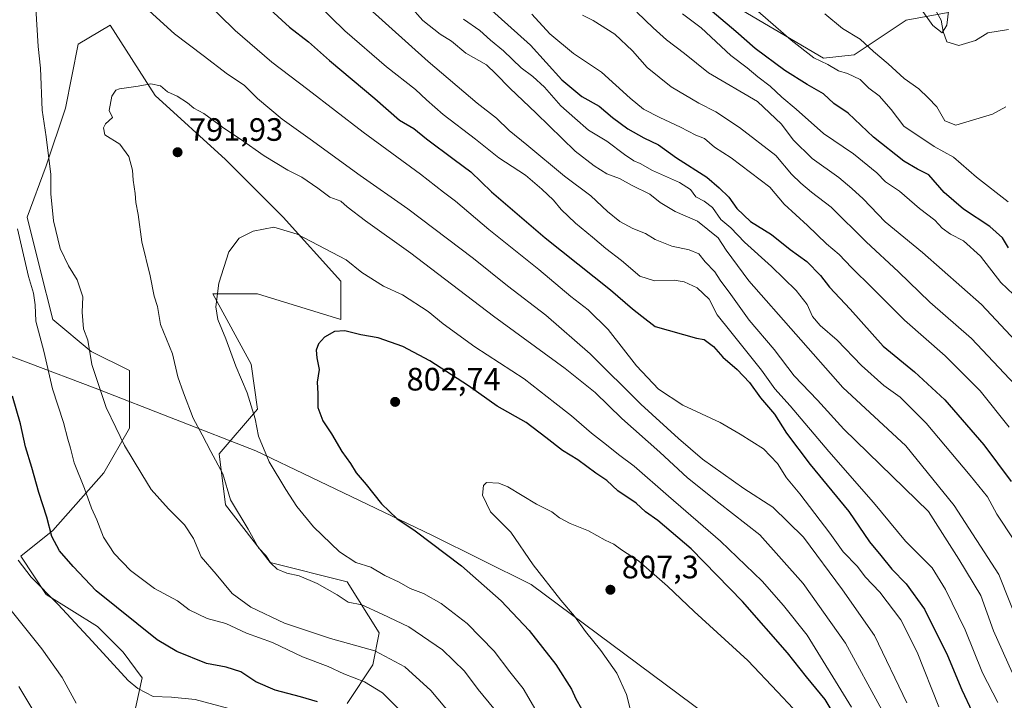
# Model space of a CAD drawing. Units: metres. Extents: x 655049 to 658511, y 4737115 to 4739506.
# Drawn here: x 657287 to 657592, y 4738072 to 4738282 of the extents above; entities that cross this region are included whole.
import ezdxf

# ---------------------------------------------------------------- set-up
doc = ezdxf.new("R2010")
doc.units = ezdxf.units.M
doc.header["$MEASUREMENT"] = 0
for name, color, linetype, lineweight in [('Arbolado forestal CxS', 92, 'Continuous', 0), ('Corriente natural lineal', 142, 'Continuous', 13), ('Curva de nivel maestra', 30, 'Continuous', 30), ('Curva de nivel normal', 30, 'Continuous', 0), ('Entidad de ámbito territorial', 7, 'Continuous', 0), ('Entidad de ámbito territorial CxS', 92, 'Continuous', 0), ('Matorral CxS', 135, 'Continuous', 0), ('Núcleo urbano CxS', 7, 'Continuous', 0), ('Pastizal CxS', 92, 'Continuous', 0), ('Punto de cota en terreno', 7, 'Continuous', 0), ('Rótulo de punto de cota en terreno', 7, 'Continuous', 0)]:
    doc.layers.add(name, color=color, linetype=linetype, lineweight=lineweight)
doc.styles.add('Style-Arial', font='txt')

# ---------------------------------------------------------------- blocks, each defined once
blk = doc.blocks.new('*U8')
at = {"layer": 'Arbolado forestal CxS', "color": 92, "linetype": 'Continuous', "lineweight": 0}
for points in [[(657505.7887, 4738288.3799, 721.6355), (657536.3005, 4738270.4279, 718.9125), (657545.7945, 4738271.4109, 716.3584), (657561.9195, 4738282.1715, 711.2042), (657574.9129, 4738284.5867, 709.8112)], [(657388.8245, 4738070.6307, 776.6846), (657396.7503, 4738082.5183, 782.7582), (657398.7313, 4738092.4251, 788.3325), (657388.8247, 4738108.2757, 792.8915), (657365.0477, 4738114.2199, 789.9949), (657351.1789, 4738132.0525, 788.7884), (657349.1971, 4738147.9035, 790.5604), (657361.0863, 4738161.7719, 795.3363), (657359.1043, 4738175.6417, 796.4917), (657347.2163, 4738197.4363, 794.1593), (657361.0865, 4738197.4363, 796.641), (657386.8443, 4738189.5111, 798.7239), (657386.8445, 4738201.3989, 796.626), (657369.0117, 4738221.2127, 793.5465), (657351.1799, 4738239.0445, 791.6772), (657329.3851, 4738258.8583, 789.8894), (657315.5153, 4738280.6529, 787.3785), (657305.6083, 4738274.7091, 788.0087), (657301.6453, 4738254.8957, 787.0882), (657295.7009, 4738237.0641, 784.105), (657289.7569, 4738221.2135, 781.12), (657293.7197, 4738205.3627, 781.0647), (657297.6825, 4738189.5121, 781.6326), (657309.5703, 4738179.6051, 784.8882), (657321.4585, 4738173.6611, 787.0643), (657321.4583, 4738155.8283, 785.7834), (657313.5331, 4738141.9599, 782.7331), (657297.6821, 4738124.1273, 774.7885), (657287.7751, 4738116.2027, 770.4893), (657295.7001, 4738104.3139, 769.9396), (657311.5509, 4738094.4067, 771.7564), (657319.4765, 4738086.4819, 772.1204), (657325.4205, 4738078.5561, 771.6969), (657321.4573, 4738060.7245, 765.0841)]]:
    blk.add_polyline3d(points, dxfattribs=at)
blk = doc.blocks.new('*U21')
at = {"layer": 'Pastizal CxS', "color": 92, "linetype": 'Continuous', "lineweight": 0}
blk.add_polyline3d([(657574.9129, 4738284.5867, 709.8112), (657561.9195, 4738282.1715, 711.2042), (657545.7945, 4738271.4109, 716.3584), (657536.3005, 4738270.4279, 718.9125), (657505.7887, 4738288.3799, 721.6355)], dxfattribs=at)
blk = doc.blocks.new('5PATER')
at = {"layer": 'Núcleo urbano CxS', "linetype": 'Continuous', "lineweight": 0}
h = blk.add_hatch(color=51, dxfattribs=at)
edge = h.paths.add_edge_path()
edge.add_ellipse((0, 0), major_axis=(-0.11, -0.111), ratio=0.999422, start_angle=0, end_angle=360)

msp = doc.modelspace()

# ---------------------------------------------------------------- linework, layer by layer
at = {"layer": 'Arbolado forestal CxS', "color": 92, "linetype": 'Continuous', "lineweight": 0}
for points in [[(657505.7887, 4738288.3799, 721.6355), (657536.3005, 4738270.4279, 718.9125), (657545.7945, 4738271.4109, 716.3584), (657561.9195, 4738282.1715, 711.2042), (657574.9129, 4738284.5867, 709.8112)], [(657388.8245, 4738070.6307, 776.6846), (657396.7503, 4738082.5183, 782.7582), (657398.7313, 4738092.4251, 788.3325), (657388.8247, 4738108.2757, 792.8915), (657365.0477, 4738114.2199, 789.9949), (657351.1789, 4738132.0525, 788.7884), (657349.1971, 4738147.9035, 790.5604), (657361.0863, 4738161.7719, 795.3363), (657359.1043, 4738175.6417, 796.4917), (657347.2163, 4738197.4363, 794.1593), (657361.0865, 4738197.4363, 796.641), (657386.8443, 4738189.5111, 798.7239), (657386.8445, 4738201.3989, 796.626), (657369.0117, 4738221.2127, 793.5465), (657351.1799, 4738239.0445, 791.6772), (657329.3851, 4738258.8583, 789.8894), (657315.5153, 4738280.6529, 787.3785), (657305.6083, 4738274.7091, 788.0087), (657301.6453, 4738254.8957, 787.0882), (657295.7009, 4738237.0641, 784.105), (657289.7569, 4738221.2135, 781.12), (657293.7197, 4738205.3627, 781.0647), (657297.6825, 4738189.5121, 781.6326), (657309.5703, 4738179.6051, 784.8882), (657321.4585, 4738173.6611, 787.0643), (657321.4583, 4738155.8283, 785.7834), (657313.5331, 4738141.9599, 782.7331), (657297.6821, 4738124.1273, 774.7885), (657287.7751, 4738116.2027, 770.4893), (657295.7001, 4738104.3139, 769.9396), (657311.5509, 4738094.4067, 771.7564), (657319.4765, 4738086.4819, 772.1204), (657325.4205, 4738078.5561, 771.6969), (657321.4573, 4738060.7245, 765.0841)]]:
    msp.add_polyline3d(points, dxfattribs=at)
at = {"layer": 'Corriente natural lineal', "color": 142, "linetype": 'Continuous', "lineweight": 13}
msp.add_polyline3d([(657593.5301, 4738279.3101, 711.4023), (657587.1701, 4738278.3001, 711.0301), (657583.4001, 4738275.8301, 710.7298), (657578.2301, 4738274.3601, 710.151), (657574.4501, 4738275.4601, 710.1292), (657573.3801, 4738278.6901, 709.8448), (657572.7701, 4738282.2001, 709.3644), (657570.9601, 4738285.2901, 709.3615)], dxfattribs=at)
at = {"layer": 'Curva de nivel maestra', "color": 30, "linetype": 'Continuous', "lineweight": 30, "flags": 128}
for points, elevation in [([(657358.98, 4738291.0501), (657371.01, 4738279.9801), (657376.82, 4738275.5001), (657383.38, 4738269.6801), (657397.38, 4738257.8901), (657405.08, 4738251.2501), (657409.43, 4738248.6001), (657413.39, 4738245.4501), (657421.94, 4738239.0001), (657427.08, 4738235.2501), (657433.48, 4738228.9701), (657450.09, 4738214.8001), (657470.37, 4738198.6701), (657477.2, 4738192.7801), (657480.01, 4738190.4901), (657484.22, 4738187.2801), (657496.98, 4738183.6701), (657499.39, 4738183.2801), (657502.29, 4738181.1001), (657505.1, 4738177.8701), (657509.59, 4738174.0301), (657513.35, 4738169.9801), (657516.78, 4738165.1901), (657521.13, 4738160.2001), (657524.84, 4738154.3401), (657532.15, 4738144.5901), (657544.16, 4738129.9901), (657550.56, 4738120.6301), (657554.03, 4738116.4601), (657557.42, 4738112.1401), (657561.92, 4738107.6201), (657567.52, 4738099.8301), (657574.7, 4738085.4601), (657579.15, 4738074.8101), (657582.31, 4738068.0301)], 775), ([(657429.6, 4738288.9201), (657445.59, 4738274.4601), (657455.29, 4738263.6801), (657461.5, 4738258.5101), (657466.89, 4738255.5201), (657471.02, 4738252.0301), (657475.76, 4738248.5701), (657480.68, 4738245.7301), (657485.22, 4738243.5501), (657490.84, 4738239.5601), (657500.18, 4738233.5801), (657503.98, 4738230.2901), (657506.99, 4738227.3501), (657509.52, 4738223.8201), (657513.68, 4738219.8801), (657520.19, 4738215.7801), (657526.02, 4738211.1901), (657531.18, 4738207.4901), (657535.39, 4738203.0901), (657538.16, 4738199.4801), (657544.52, 4738192.6801), (657554.77, 4738181.2301), (657564.45, 4738173.2601), (657573.89, 4738164.5701), (657585.96, 4738150.6801), (657594.39, 4738139.3301)], 750), ([(657593.58, 4738211.6401), (657591.68, 4738214.7501), (657587.83, 4738218.3101), (657579.63, 4738223.7001), (657573.7, 4738228.8501), (657568.94, 4738234.3201), (657565.38, 4738236.0501), (657561.12, 4738238.5001), (657551.75, 4738245.9101), (657543.92, 4738253.3801), (657539.53, 4738256.4101), (657536.32, 4738259.4001), (657531.2, 4738262.2401), (657524.32, 4738266.5801), (657515.16, 4738273.3601), (657509.2, 4738278.6401), (657498.53, 4738287.6701)], 725), ([(657541.13, 4738064.6001), (657536.85, 4738071.8501), (657531.08, 4738078.8201), (657525.2, 4738086.2701), (657511.26, 4738102.1801), (657495.34, 4738118.4501), (657484.99, 4738127.2401), (657481.2, 4738129.9801), (657478.32, 4738132.5801), (657472.61, 4738136.3901), (657469.2, 4738139.6001), (657465.84, 4738141.9101), (657460.26, 4738146.0001), (657455.54, 4738148.9401), (657450.37, 4738152.9501), (657444.21, 4738157.5901), (657435.27, 4738162.6901), (657426.44, 4738168.9601), (657414.47, 4738176.7401), (657406.12, 4738181.1501), (657398.39, 4738183.8601), (657393.07, 4738184.7401), (657388.16, 4738186.0001), (657384.92, 4738185.7301), (657381.84, 4738184.0001), (657380.01, 4738182.0001), (657379.28, 4738180.0001), (657379.42, 4738177.6701), (657380.13, 4738173.9801), (657379.56, 4738170.0801), (657379.8, 4738166.5401), (657379.79, 4738162.2101), (657381.34, 4738158.1401), (657384.03, 4738154.1201), (657387.21, 4738148.6201), (657389.86, 4738144.9201), (657391.65, 4738142.0001), (657394.72, 4738138.4101), (657399.49, 4738132.4101), (657404.2, 4738127.9001), (657409.9, 4738124.1001), (657424.28, 4738113.2001), (657436.54, 4738102.4101), (657445.2, 4738093.1501), (657453.39, 4738082.6301), (657458.32, 4738075.0201), (657459.58, 4738072.0101), (657461.4, 4738068.9201)], 800), ([(657379.62, 4738071.0901), (657374.37, 4738072.6101), (657366.52, 4738074.6801), (657360.6, 4738077.3401), (657355.94, 4738080.3501), (657351.41, 4738081.8201), (657345.27, 4738083.0101), (657336.14, 4738086.7201), (657330.01, 4738090.3201), (657311.15, 4738105.5001), (657304.06, 4738113.0201), (657299.83, 4738117.8401), (657297.37, 4738122.3401), (657295.88, 4738128.3201), (657293.35, 4738135.9301), (657291.2, 4738143.6301), (657289.3, 4738150.0401), (657287.72, 4738157.1701), (657285.25, 4738165.8001)], 775)]:
    msp.add_lwpolyline(points, dxfattribs=dict(at, elevation=elevation))
at = {"layer": 'Curva de nivel normal', "color": 30, "linetype": 'Continuous', "lineweight": 0, "flags": 128}
for points, elevation in [([(657590.29, 4738070.8601), (657585.52, 4738080.0401), (657580.13, 4738093.3501), (657574.03, 4738105.9301), (657569.9, 4738112.6401), (657561.71, 4738120.8601), (657551.76, 4738132.8501), (657537.92, 4738148.6601), (657526, 4738162.7401), (657521.23, 4738167.9701), (657517.14, 4738173.7701), (657507.66, 4738185.6801), (657503.38, 4738190.9401), (657500.94, 4738195.8201), (657497.18, 4738199.3001), (657493.2, 4738201.1801), (657490.06, 4738201.6601), (657484.01, 4738201.4201), (657479.39, 4738202.9101), (657473.8, 4738207.7601), (657468.9, 4738211.4301), (657464.83, 4738214.9601), (657459.48, 4738219.2701), (657455.1, 4738223.5801), (657452.76, 4738226.4901), (657449.06, 4738229.8401), (657444.08, 4738234.1401), (657435.8, 4738239.5401), (657428.6, 4738245.3301), (657418.59, 4738252.9901), (657413.4, 4738257.4601), (657410.04, 4738260.7601), (657401.02, 4738267.7401), (657388.15, 4738278.8801), (657366.66, 4738299.9701)], 770), ([(657594.76, 4738080.1701), (657588.97, 4738093.0501), (657584.98, 4738104.0601), (657578.17, 4738115.2501), (657568.83, 4738130.0101), (657542.62, 4738155.5801), (657534.46, 4738164.4801), (657527.2, 4738172.0001), (657521, 4738180.2401), (657513.31, 4738189.3001), (657507.62, 4738197.2701), (657504.29, 4738201.6701), (657502.69, 4738204.2601), (657499.71, 4738207.3901), (657497.7, 4738209.7901), (657494.7, 4738211.0901), (657489.3, 4738212.2201), (657484.18, 4738214.2401), (657481.16, 4738216.1401), (657477.28, 4738217.7001), (657473.2, 4738219.8501), (657469.44, 4738222.9301), (657464.32, 4738227.8201), (657456.08, 4738233.8601), (657444.47, 4738243.6101), (657438.98, 4738248.0501), (657435.1, 4738251.8401), (657429.1, 4738256.5201), (657413.88, 4738269.4001), (657388.57, 4738292.3301)], 765), ([(657344.17, 4738288.9001), (657354.2, 4738278.9301), (657365.47, 4738269.2001), (657376.71, 4738260.6801), (657393.74, 4738247.4601), (657411.49, 4738234.5101), (657418.68, 4738228.9101), (657422.37, 4738226.1401), (657432.69, 4738217.3601), (657448.13, 4738204.9701), (657458.1, 4738196.5801), (657463.48, 4738192.4801), (657469.62, 4738186.4401), (657478.4, 4738175.1401), (657485.24, 4738167.9601), (657492.76, 4738162.9701), (657504.29, 4738157.5801), (657510.54, 4738153.9401), (657517.68, 4738149.4201), (657522.07, 4738144.8601), (657524.86, 4738140.5001), (657528.95, 4738135.5101), (657538.28, 4738123.3301), (657542.39, 4738117.5901), (657546.87, 4738113.0101), (657549.21, 4738109.7601), (657553.72, 4738105.0101), (657560.22, 4738096.5401), (657565.3, 4738086.4501), (657572.03, 4738069.5301)], 780), ([(657593.5, 4738225.9701), (657583.68, 4738233.5901), (657576.53, 4738239.8001), (657570.57, 4738243.1001), (657561.15, 4738249.3201), (657557.3, 4738254.5301), (657553.51, 4738258.7001), (657550.34, 4738261.1401), (657547.61, 4738263.8301), (657543.75, 4738265.7001), (657540.98, 4738266.4401), (657537.68, 4738268.4201), (657533.32, 4738270.5501), (657526.29, 4738275.9801), (657511.2, 4738289.2401)], 720), ([(657425.58, 4738061.7501), (657414.77, 4738074.5601), (657406.67, 4738081.9301), (657397.44, 4738086.9001), (657383.67, 4738090.7401), (657369.44, 4738095.5101), (657359.02, 4738100.4201), (657353.26, 4738104.6701), (657348.23, 4738110.6401), (657343.62, 4738116.0201), (657341.28, 4738121.6901), (657338.48, 4738125.8801), (657333.48, 4738130.8401), (657328.19, 4738136.8901), (657325.3, 4738141.5801), (657319.95, 4738150.5001), (657317.27, 4738156.0801), (657314.23, 4738162.2801), (657309.77, 4738175.5801), (657308.59, 4738183.0601), (657307.16, 4738186.6201), (657306.84, 4738191.7101), (657307.04, 4738196.5401), (657305.28, 4738201.8201), (657302.53, 4738206.1401), (657300, 4738211.4501), (657297.96, 4738220.0301), (657297.07, 4738228.3901), (657297.06, 4738234.4101), (657295.64, 4738246.0401), (657294.44, 4738254.3301), (657293.9, 4738267.3301), (657293.22, 4738274.0001), (657292.45, 4738285.9401)], 785), ([(657408.23, 4738286.6301), (657412.31, 4738282.0301), (657417.6, 4738277.8401), (657421.18, 4738275.6401), (657425.57, 4738272.0001), (657432.02, 4738268.3501), (657434.88, 4738265.5701), (657439.18, 4738261.0701), (657447.39, 4738253.3401), (657459.41, 4738241.5801), (657465.27, 4738237.1201), (657469.27, 4738234.5501), (657473.12, 4738233.1001), (657477.03, 4738230.9801), (657482.55, 4738228.2601), (657485.74, 4738225.7301), (657490.38, 4738222.8801), (657497.3, 4738219.9001), (657503.64, 4738214.7801), (657506.16, 4738211.0001), (657513.17, 4738201.4301), (657542.24, 4738168.4401), (657561.81, 4738150.4201), (657576.72, 4738131.9301), (657590.56, 4738110.4801), (657597.64, 4738092.9301)], 760), ([(657575.1, 4738285.7801), (657574.44, 4738280.5901), (657573.02, 4738278.2501), (657570.2, 4738280.5201), (657565.01, 4738287.7701)], 710), ([(657327.58, 4738285.0301), (657335.4, 4738277.9101), (657344.27, 4738271.2601), (657351.76, 4738265.4901), (657356.99, 4738262.0601), (657361.1, 4738257.9601), (657368.72, 4738251.5001), (657377.42, 4738245.3301), (657392.84, 4738234.0801), (657407.66, 4738223.7301), (657427.9, 4738208.3901), (657438.44, 4738199.9001), (657450.32, 4738190.8201), (657464.07, 4738178.9001), (657479.79, 4738163.2801), (657491.44, 4738152.6101), (657498.83, 4738146.2301), (657511.68, 4738137.2001), (657520.63, 4738131.3501), (657530.15, 4738122.1001), (657542.17, 4738105.7501), (657552.14, 4738091.6001), (657562.1, 4738070.8401)], 785), ([(657424.86, 4738282.4501), (657429.89, 4738278.9501), (657433.25, 4738275.9801), (657437.23, 4738272.7201), (657442.68, 4738267.4201), (657446.3, 4738264.7801), (657449.93, 4738261.4801), (657454.98, 4738255.6901), (657459.27, 4738251.8301), (657463.59, 4738248.1601), (657469.27, 4738244.6701), (657474.68, 4738240.5401), (657477.59, 4738238.6401), (657479.55, 4738237.8401), (657483.39, 4738235.5801), (657491.7, 4738231.8801), (657495.08, 4738229.7001), (657496.74, 4738227.4701), (657499.4, 4738226.1201), (657501.93, 4738224.1301), (657504.55, 4738220.4901), (657507.61, 4738217.8801), (657511.88, 4738213.3901), (657520.19, 4738205.9301), (657527.89, 4738198.4401), (657531.29, 4738194.0901), (657532.92, 4738190.3701), (657535.22, 4738187.6701), (657540.58, 4738183.1401), (657548.05, 4738175.2901), (657555.02, 4738169.0401), (657560.05, 4738165.4001), (657568.09, 4738157.3401), (657581.67, 4738141.1801), (657587.08, 4738134.5901), (657589.94, 4738129.1801), (657595.24, 4738121.2301)], 755), ([(657593.78, 4738156.1901), (657584.82, 4738167.3601), (657573.92, 4738178.1901), (657561.38, 4738189.3001), (657551.5, 4738199.2401), (657544.96, 4738205.6401), (657541.17, 4738209.6201), (657537.22, 4738212.9301), (657531.33, 4738218.6401), (657524.15, 4738225.2201), (657519.67, 4738230.4301), (657507.69, 4738239.5201), (657502.51, 4738242.9001), (657499.45, 4738245.5201), (657496.8, 4738246.5401), (657492.03, 4738249.0901), (657485.6, 4738251.9901), (657480.6, 4738254.6601), (657476.43, 4738258.0201), (657467.61, 4738266.1201), (657458.95, 4738271.8701), (657451.57, 4738277.9601), (657445.97, 4738283.9901)], 745), ([(657595.61, 4738169.2101), (657582.17, 4738183.6201), (657569.17, 4738194.9001), (657559.49, 4738204.2201), (657549.52, 4738213.5501), (657538.66, 4738224.2701), (657532.54, 4738228.9101), (657529.33, 4738231.7401), (657526.44, 4738234.5001), (657521.54, 4738240.2601), (657510.28, 4738248.9801), (657503.02, 4738253.8201), (657497.73, 4738256.4601), (657489.17, 4738261.5601), (657481.74, 4738267.4701), (657477.19, 4738272.6701), (657471.68, 4738277.8101), (657465.02, 4738282.0801), (657461.72, 4738283.7501)], 740), ([(657601.69, 4738176.5301), (657585.25, 4738194.1401), (657566.95, 4738210.2001), (657555.43, 4738219.6901), (657548.58, 4738226.9001), (657545.06, 4738230.0201), (657541.04, 4738233.4401), (657532.81, 4738239.3701), (657526.88, 4738245.0901), (657523.27, 4738250.0001), (657515.85, 4738256.9801), (657500.69, 4738265.8501), (657493.31, 4738271.8501), (657487.65, 4738276.0801), (657483.56, 4738279.8001), (657478.54, 4738284.6401)], 735), ([(657492.63, 4738284.1301), (657498.4, 4738279.8201), (657507.61, 4738271.2301), (657512.66, 4738267.3801), (657515.99, 4738264.6001), (657519.84, 4738261.7701), (657523.4, 4738258.3501), (657527.84, 4738254.5701), (657536.33, 4738247.0801), (657545.6, 4738240.7801), (657552.85, 4738234.9201), (657555.54, 4738232.1001), (657559.79, 4738229.2001), (657566.07, 4738223.8201), (657570.74, 4738220.2001), (657573.02, 4738217.7601), (657575.58, 4738215.9401), (657579.63, 4738213.8001), (657584.86, 4738209.0601), (657591.24, 4738200.9201), (657597.1, 4738195.3401)], 730), ([(657592.76, 4738255.3701), (657588.6, 4738253.1101), (657577.32, 4738249.6201), (657573.82, 4738251.0401), (657571.34, 4738255.3801), (657568.68, 4738258.1601), (657565.78, 4738260.9101), (657561.26, 4738264.1401), (657556.33, 4738268.6801), (657551.74, 4738272.4701), (657547.61, 4738276.3401), (657542.17, 4738279.5701), (657536.68, 4738284.1601)], 715), ([(657554.37, 4738068.6701), (657543.15, 4738089.3101), (657530.02, 4738107.7001), (657516.54, 4738122.8301), (657503.89, 4738132.7101), (657494.21, 4738140.4401), (657485.66, 4738148.4001), (657473.91, 4738158.8701), (657465.57, 4738166.8601), (657456.37, 4738174.3301), (657434.15, 4738190.5401), (657408.57, 4738210.0701), (657394.5, 4738220.0001), (657388.87, 4738224.3701), (657386.89, 4738226.1101), (657383.47, 4738227.3201), (657379.76, 4738230.1601), (657374.82, 4738233.5201), (657370.44, 4738235.7401), (657363.19, 4738240.1201), (657355.85, 4738245.3101), (657350.63, 4738248.6901), (657344.43, 4738253.2701), (657341.4, 4738254.9301), (657339.44, 4738256.6201), (657336.24, 4738258.6401), (657333.21, 4738259.9401), (657331.08, 4738261.8101), (657328.05, 4738262.4401), (657324.16, 4738261.7101), (657318.39, 4738260.8801), (657317.27, 4738260.5401), (657315.97, 4738258.6501), (657315.12, 4738254.2501), (657316.15, 4738252.0001), (657314.01, 4738250.0301), (657313.41, 4738248.7901), (657313.8, 4738246.7001), (657318.49, 4738243.8201), (657321.2, 4738239.9701), (657322.34, 4738235.7401), (657322.6, 4738232.6401), (657323.22, 4738228.5001), (657323.39, 4738225.7501), (657324.18, 4738221.9801), (657325.31, 4738213.5001), (657327.83, 4738203.0001), (657329.08, 4738196.6701), (657330.11, 4738193.4701), (657331.04, 4738187.9201), (657334.77, 4738178.8301), (657336.44, 4738171.7401), (657338.19, 4738166.8301), (657341.12, 4738158.9601), (657343.94, 4738153.8201), (657346.66, 4738148.6101), (657350.32, 4738141.6701), (657352.74, 4738133.6001), (657358.22, 4738124.5701), (657361.42, 4738118.8201), (657363.63, 4738116.3701), (657365.23, 4738114.0201), (657367.19, 4738112.1301), (657370.18, 4738110.9701), (657374.02, 4738110.0901), (657379.59, 4738107.7701), (657385.76, 4738104.2801), (657389.16, 4738102.0101), (657393.4, 4738101.1401), (657399.68, 4738098.2901), (657407.96, 4738094.3601), (657418.34, 4738087.2401), (657425.2, 4738080.5601), (657429.44, 4738074.9401), (657434.21, 4738069.0001)], 790), ([(657406.93, 4738066.7301), (657399.77, 4738073.8401), (657394.23, 4738077.3001), (657387.81, 4738079.8001), (657382.91, 4738082.0701), (657375.04, 4738085.0401), (657365.68, 4738089.5001), (657357.64, 4738092.3801), (657351.27, 4738095.3401), (657345.54, 4738096.9501), (657339.89, 4738099.6301), (657336.31, 4738102.3801), (657329.17, 4738106.2301), (657321.76, 4738111.7901), (657316.69, 4738117.0801), (657313.38, 4738122.1201), (657311.37, 4738127.4401), (657309.72, 4738131.1201), (657307.51, 4738137.2001), (657304.27, 4738145.1201), (657303.17, 4738149.6801), (657302.33, 4738152.4001), (657300.98, 4738157.5501), (657297.6, 4738168.0501), (657294.88, 4738179.6601), (657292.47, 4738189.0001), (657292.2, 4738194.0001), (657291.73, 4738197.6701), (657290.18, 4738202.8301), (657286.78, 4738217.6001)], 780), ([(657544.98, 4738069.4801), (657531.26, 4738091.7001), (657523.91, 4738100.9101), (657517.27, 4738108.4301), (657504.44, 4738120.8601), (657488.29, 4738134.7801), (657477.7, 4738144.1101), (657472.8, 4738147.6601), (657469.12, 4738150.6701), (657464.44, 4738154.3001), (657458.29, 4738159.7001), (657453.13, 4738163.6401), (657443.66, 4738171.1501), (657428.38, 4738181.0601), (657418.55, 4738188.1801), (657413.94, 4738191.9901), (657405.94, 4738197.1601), (657400.12, 4738199.8401), (657393.33, 4738204.0701), (657388.57, 4738207.9401), (657373.4, 4738215.8801), (657366.12, 4738218.0401), (657359.73, 4738216.8801), (657355.45, 4738214.7101), (657352.21, 4738210.4701), (657349.1, 4738200.7801), (657348.14, 4738193.4601), (657348.82, 4738189.4601), (657351.31, 4738183.5201), (657354.32, 4738175.0601), (657357.92, 4738166.7401), (657360.36, 4738158.7501), (657361.4, 4738153.4101), (657364.65, 4738145.3901), (657369.9, 4738136.8101), (657373.22, 4738131.5801), (657378.45, 4738125.3401), (657386.49, 4738117.5201), (657391.5, 4738114.2701), (657396.2, 4738112.7601), (657400.54, 4738110.2401), (657404.95, 4738108.1801), (657408.39, 4738106.2101), (657412.42, 4738104.6701), (657417.95, 4738101.6001), (657425.99, 4738095.4001), (657434.34, 4738086.8001), (657439.19, 4738080.3501), (657443.28, 4738075.2601), (657448.01, 4738067.3101)], 795), ([(657526.96, 4738069.0301), (657522.1, 4738074.1901), (657512.83, 4738083.9001), (657496.27, 4738099.0801), (657488.04, 4738106.9501), (657478.99, 4738114.7201), (657473.73, 4738118.1901), (657471.39, 4738119.9201), (657468.7, 4738121.1201), (657463.52, 4738124.0601), (657457.86, 4738126.2701), (657454.6, 4738128.0601), (657452.24, 4738129.8901), (657447.46, 4738132.3101), (657438.53, 4738137.6701), (657435.8, 4738138.7901), (657431.97, 4738138.9701), (657431.05, 4738138.0601), (657430.78, 4738135.0701), (657433.26, 4738129.9301), (657439.48, 4738123.6301), (657446.46, 4738113.5701), (657454.95, 4738102.6201), (657459.26, 4738097.6601), (657462.6, 4738092.9001), (657467.36, 4738087.0101), (657472.32, 4738079.9601), (657475.29, 4738073.3601), (657477.43, 4738064.7801)], 805), ([(657287.02, 4738114.9501), (657291.01, 4738109.6601), (657299.4, 4738101.2801), (657309.89, 4738089.8801), (657321, 4738077.7301), (657324.02, 4738075.2001), (657328.78, 4738072.7701), (657334.42, 4738072.5001), (657341.75, 4738071.8201), (657355.28, 4738068.1801)], 770), ([(657281.03, 4738103.9901), (657294.3, 4738087.5101), (657300.59, 4738078.6601), (657304.97, 4738070.7101)], 765), ([(657291.53, 4738068.6001), (657287.14, 4738075.8801)], 760)]:
    msp.add_lwpolyline(points, dxfattribs=dict(at, elevation=elevation))
at = {"layer": 'Entidad de ámbito territorial', "color": 7, "linetype": 'Continuous', "lineweight": 0, "flags": 128}
msp.add_lwpolyline([(657499.801, 4738067.322), (657445.749, 4738107.403), (657415.035, 4738122.727), (657377.83, 4738140.531), (657360.518, 4738148.816), (657310.836, 4738168.228), (657290.045, 4738176.02), (657257.704, 4738188.14)], dxfattribs=at)
msp.add_lwpolyline([(657499.801, 4738067.322), (657445.749, 4738107.403), (657415.035, 4738122.727), (657377.83, 4738140.531), (657360.518, 4738148.816), (657310.836, 4738168.228), (657290.045, 4738176.02), (657257.704, 4738188.14)], dxfattribs=at)
at = {"layer": 'Entidad de ámbito territorial CxS', "color": 92, "linetype": 'Continuous', "lineweight": 0, "flags": 128}
for points in [[(657499.801, 4738067.322), (657445.749, 4738107.403), (657415.035, 4738122.727), (657377.83, 4738140.531), (657360.518, 4738148.816), (657310.836, 4738168.228), (657290.045, 4738176.02), (657257.704, 4738188.14)], [(657257.704, 4738188.14), (657290.045, 4738176.02), (657310.836, 4738168.228), (657360.518, 4738148.816), (657377.83, 4738140.531), (657415.035, 4738122.727), (657445.749, 4738107.403), (657499.801, 4738067.322)]]:
    msp.add_lwpolyline(points, dxfattribs=at)
at = {"layer": 'Matorral CxS', "color": 135, "linetype": 'Continuous', "lineweight": 0}
for points in [[(657321.4573, 4738060.7245, 765.0841), (657325.4205, 4738078.5561, 771.6969), (657319.4765, 4738086.4819, 772.1204), (657311.5509, 4738094.4067, 771.7564), (657295.7001, 4738104.3139, 769.9396), (657287.7751, 4738116.2027, 770.4893), (657297.6821, 4738124.1273, 774.7885), (657313.5331, 4738141.9599, 782.7331), (657321.4583, 4738155.8283, 785.7834), (657321.4585, 4738173.6611, 787.0643), (657309.5703, 4738179.6051, 784.8882), (657297.6825, 4738189.5121, 781.6326), (657293.7197, 4738205.3627, 781.0647), (657289.7569, 4738221.2135, 781.12), (657295.7009, 4738237.0641, 784.105), (657301.6453, 4738254.8957, 787.0882), (657305.6083, 4738274.7091, 788.0087), (657315.5153, 4738280.6529, 787.3785), (657329.3851, 4738258.8583, 789.8894), (657351.1799, 4738239.0445, 791.6772), (657369.0117, 4738221.2127, 793.5465), (657386.8445, 4738201.3989, 796.626), (657386.8443, 4738189.5111, 798.7239), (657361.0865, 4738197.4363, 796.641), (657347.2163, 4738197.4363, 794.1593), (657359.1043, 4738175.6417, 796.4917), (657361.0863, 4738161.7719, 795.3363), (657349.1971, 4738147.9035, 790.5604), (657351.1789, 4738132.0525, 788.7884), (657365.0477, 4738114.2199, 789.9949), (657388.8247, 4738108.2757, 792.8915), (657398.7313, 4738092.4251, 788.3325), (657396.7503, 4738082.5183, 782.7582), (657388.8245, 4738070.6307, 776.6846)], [(657388.8245, 4738070.6307, 776.6846), (657396.7503, 4738082.5183, 782.7582), (657398.7313, 4738092.4251, 788.3325), (657388.8247, 4738108.2757, 792.8915), (657365.0477, 4738114.2199, 789.9949), (657351.1789, 4738132.0525, 788.7884), (657349.1971, 4738147.9035, 790.5604), (657361.0863, 4738161.7719, 795.3363), (657359.1043, 4738175.6417, 796.4917), (657347.2163, 4738197.4363, 794.1593), (657361.0865, 4738197.4363, 796.641), (657386.8443, 4738189.5111, 798.7239), (657386.8445, 4738201.3989, 796.626), (657369.0117, 4738221.2127, 793.5465), (657351.1799, 4738239.0445, 791.6772), (657329.3851, 4738258.8583, 789.8894), (657315.5153, 4738280.6529, 787.3785), (657305.6083, 4738274.7091, 788.0087), (657301.6453, 4738254.8957, 787.0882), (657295.7009, 4738237.0641, 784.105), (657289.7569, 4738221.2135, 781.12), (657293.7197, 4738205.3627, 781.0647), (657297.6825, 4738189.5121, 781.6326), (657309.5703, 4738179.6051, 784.8882), (657321.4585, 4738173.6611, 787.0643), (657321.4583, 4738155.8283, 785.7834), (657313.5331, 4738141.9599, 782.7331), (657297.6821, 4738124.1273, 774.7885), (657287.7751, 4738116.2027, 770.4893), (657295.7001, 4738104.3139, 769.9396), (657311.5509, 4738094.4067, 771.7564), (657319.4765, 4738086.4819, 772.1204), (657325.4205, 4738078.5561, 771.6969), (657321.4573, 4738060.7245, 765.0841)]]:
    msp.add_polyline3d(points, dxfattribs=at)
at = {"layer": 'Pastizal CxS', "color": 92, "linetype": 'Continuous', "lineweight": 0}
msp.add_polyline3d([(657505.7887, 4738288.3799, 721.6355), (657536.3005, 4738270.4279, 718.9125), (657545.7945, 4738271.4109, 716.3584), (657561.9195, 4738282.1715, 711.2042), (657574.9129, 4738284.5867, 709.8112)], dxfattribs=at)

# ---------------------------------------------------------------- block references
at = {"layer": 'Arbolado forestal CxS', "color": 92, "linetype": 'Continuous', "lineweight": 0}
msp.add_blockref('*U8', (0, 0), dxfattribs=at)
at = {"layer": 'Pastizal CxS', "color": 92, "linetype": 'Continuous', "lineweight": 0}
msp.add_blockref('*U21', (0, 0), dxfattribs=at)
at = {"layer": 'Punto de cota en terreno', "color": 7, "linetype": 'Continuous', "lineweight": 0, "xscale": 10, "yscale": 10, "zscale": 10}
for p in [(657336.33, 4738241.29, 791.93), (657403.69, 4738163.98, 802.74), (657470.33, 4738105.81, 807.3)]:
    msp.add_blockref('5PATER', p, dxfattribs=at)

# ---------------------------------------------------------------- texts
at = {"layer": 'Rótulo de punto de cota en terreno', "color": 7, "linetype": 'Continuous', "lineweight": 0, "style": 'Style-Arial'}
for s, p in [('791,93', (657339.8578, 4738244.8178)), ('802,74', (657407.2178, 4738167.5078)), ('807,3', (657473.8578, 4738109.3378))]:
    msp.add_text(s, height=7, dxfattribs=at).set_placement(p)

doc.saveas('drawing.dxf')
